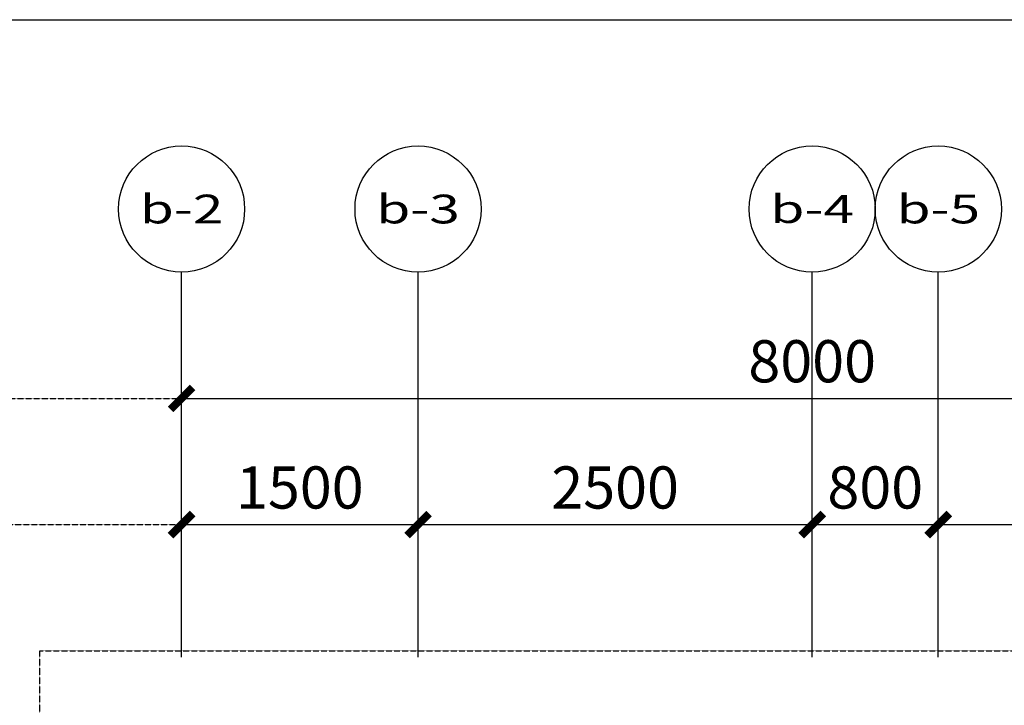
# Model space of a CAD drawing. Units: millimetres. Extents: x 77205 to 162105, y 147104 to 262616.
# Drawn here: x 117578 to 123823, y 230758 to 235104 of the extents above; entities that cross this region are included whole.
import ezdxf
from ezdxf.enums import TextEntityAlignment as Align

# ---------------------------------------------------------------- set-up
doc = ezdxf.new("R2010")
doc.units = ezdxf.units.MM
doc.linetypes.add('DASH', pattern=[0.35, 0.25, -0.1])
for name, color, linetype in [('A-N-GUIDES', 159, 'DASH'), ('AXIS_TEXT', 7, 'Continuous'), ('G-GRID-IDEN', 4, 'Continuous'), ('P-DIM', 3, 'Continuous')]:
    doc.layers.add(name, color=color, linetype=linetype)
doc.styles.add('COMPLEX', font='COMPLEX')
doc.styles.add('GLA_T_G01', font='COMPLEX', dxfattribs={"bigfont": 'HZDX'})
doc.styles.add('黑体_T3', font='simhei.ttf', dxfattribs={"width": 0.9})
doc.dimstyles.new('A-DIM-100', dxfattribs={"dimscale": 100, "dimtxt": 2.67382, "dimasz": 1, "dimexe": 2.5, "dimexo": 3, "dimgap": 1, "dimtad": 1, "dimdec": 0, "dimzin": 0, "dimdsep": 46, "dimtxsty": '黑体_T3', "dimblk": 'ARCHTICK', "dimcen": 0.09, "dimclrt": 7, "dimazin": 2, "dimtfac": 1, "dimtdec": 0, "dimtix": 1, "dimtmove": 2, "dimatfit": 3, "dimfxl": 1, "dimtolj": 1, "dimtzin": 0, "dimarcsym": 0})

# ---------------------------------------------------------------- blocks, each defined once
blk = doc.blocks.new('_archtick')
at = {"const_width": 0.5}
blk.add_lwpolyline([(-0.7, -0.7), (0.7, 0.7)], dxfattribs=at)
blk = doc.blocks.new('*D233')
at = {"layer": 'DEFPOINTS', "color": 0, "transparency": 16777216}
for p in [(-6700, 5550), (-8200, 4409.2), (-6700, 4409.2)]:
    blk.add_point(p, dxfattribs=at)
at = {"layer": 'P-DIM', "color": 0, "lineweight": -2, "transparency": 16777216}
for p, q in [((-8200, 4709.2), (-8200, 5800)), ((-6700, 4709.2), (-6700, 5800)), ((-8200, 5550), (-6700, 5550))]:
    blk.add_line(p, q, dxfattribs=at)
at = {"layer": 'P-DIM', "color": 0, "lineweight": -2, "transparency": 16777216, "xscale": 100, "yscale": 100, "zscale": 100, "rotation": 180}
blk.add_blockref('_archtick', (-8200, 5550), dxfattribs=at)
at = {"layer": 'P-DIM', "color": 0, "lineweight": -2, "transparency": 16777216, "xscale": 100, "yscale": 100, "zscale": 100}
blk.add_blockref('_archtick', (-6700, 5550), dxfattribs=at)
at = {"layer": 'P-DIM', "color": 7, "transparency": 16777216, "insert": (-7450, 5785.2), "char_height": 267.38, "attachment_point": 5, "style": '黑体_T3'}
blk.add_mtext('\\A1;1500', dxfattribs=at)
blk = doc.blocks.new('*D234')
at = {"layer": 'DEFPOINTS', "color": 0, "transparency": 16777216}
for p in [(-4200, 5550), (-6700, 4409.2), (-4200, 4409.2)]:
    blk.add_point(p, dxfattribs=at)
at = {"layer": 'P-DIM', "color": 0, "lineweight": -2, "transparency": 16777216}
for p, q in [((-6700, 4709.2), (-6700, 5800)), ((-4200, 4709.2), (-4200, 5800)), ((-6700, 5550), (-4200, 5550))]:
    blk.add_line(p, q, dxfattribs=at)
at = {"layer": 'P-DIM', "color": 0, "lineweight": -2, "transparency": 16777216, "xscale": 100, "yscale": 100, "zscale": 100, "rotation": 180}
blk.add_blockref('_archtick', (-6700, 5550), dxfattribs=at)
at = {"layer": 'P-DIM', "color": 0, "lineweight": -2, "transparency": 16777216, "xscale": 100, "yscale": 100, "zscale": 100}
blk.add_blockref('_archtick', (-4200, 5550), dxfattribs=at)
at = {"layer": 'P-DIM', "color": 7, "transparency": 16777216, "insert": (-5450, 5785.2), "char_height": 267.38, "attachment_point": 5, "style": '黑体_T3'}
blk.add_mtext('\\A1;2500', dxfattribs=at)
blk = doc.blocks.new('*D235')
at = {"layer": 'DEFPOINTS', "color": 0, "transparency": 16777216}
for p in [(-3400, 5550), (-4200, 4409.2), (-3400, 4409.2)]:
    blk.add_point(p, dxfattribs=at)
at = {"layer": 'P-DIM', "color": 0, "lineweight": -2, "transparency": 16777216}
for p, q in [((-4200, 4709.2), (-4200, 5800)), ((-3400, 4709.2), (-3400, 5800)), ((-4200, 5550), (-3400, 5550))]:
    blk.add_line(p, q, dxfattribs=at)
at = {"layer": 'P-DIM', "color": 0, "lineweight": -2, "transparency": 16777216, "xscale": 100, "yscale": 100, "zscale": 100, "rotation": 180}
blk.add_blockref('_archtick', (-4200, 5550), dxfattribs=at)
at = {"layer": 'P-DIM', "color": 0, "lineweight": -2, "transparency": 16777216, "xscale": 100, "yscale": 100, "zscale": 100}
blk.add_blockref('_archtick', (-3400, 5550), dxfattribs=at)
at = {"layer": 'P-DIM', "color": 7, "transparency": 16777216, "insert": (-3800, 5785.2), "char_height": 267.38, "attachment_point": 5, "style": '黑体_T3'}
blk.add_mtext('\\A1;800', dxfattribs=at)
blk = doc.blocks.new('*D236')
at = {"layer": 'DEFPOINTS', "color": 0, "transparency": 16777216}
for p in [(-200, 5550), (-3400, 4409.2), (-200, 4409.2)]:
    blk.add_point(p, dxfattribs=at)
at = {"layer": 'P-DIM', "color": 0, "lineweight": -2, "transparency": 16777216}
for p, q in [((-3400, 4709.2), (-3400, 5800)), ((-200, 4709.2), (-200, 5800)), ((-3400, 5550), (-200, 5550))]:
    blk.add_line(p, q, dxfattribs=at)
at = {"layer": 'P-DIM', "color": 0, "lineweight": -2, "transparency": 16777216, "xscale": 100, "yscale": 100, "zscale": 100, "rotation": 180}
blk.add_blockref('_archtick', (-3400, 5550), dxfattribs=at)
at = {"layer": 'P-DIM', "color": 0, "lineweight": -2, "transparency": 16777216, "xscale": 100, "yscale": 100, "zscale": 100}
blk.add_blockref('_archtick', (-200, 5550), dxfattribs=at)
at = {"layer": 'P-DIM', "color": 7, "transparency": 16777216, "insert": (-1800, 5785.2), "char_height": 267.38, "attachment_point": 5, "style": '黑体_T3'}
blk.add_mtext('\\A1;3200', dxfattribs=at)
blk = doc.blocks.new('*D237')
at = {"layer": 'DEFPOINTS', "color": 0, "transparency": 16777216}
for p in [(-200, 6350), (-8200, 4409.2), (-200, 4409.2)]:
    blk.add_point(p, dxfattribs=at)
at = {"layer": 'P-DIM', "color": 0, "lineweight": -2, "transparency": 16777216}
for p, q in [((-8200, 4709.2), (-8200, 6600)), ((-200, 4709.2), (-200, 6600)), ((-8200, 6350), (-200, 6350))]:
    blk.add_line(p, q, dxfattribs=at)
at = {"layer": 'P-DIM', "color": 0, "lineweight": -2, "transparency": 16777216, "xscale": 100, "yscale": 100, "zscale": 100, "rotation": 180}
blk.add_blockref('_archtick', (-8200, 6350), dxfattribs=at)
at = {"layer": 'P-DIM', "color": 0, "lineweight": -2, "transparency": 16777216, "xscale": 100, "yscale": 100, "zscale": 100}
blk.add_blockref('_archtick', (-200, 6350), dxfattribs=at)
at = {"layer": 'P-DIM', "color": 7, "transparency": 16777216, "insert": (-4200, 6585.2), "char_height": 267.38, "attachment_point": 5, "style": '黑体_T3'}
blk.add_mtext('\\A1;8000', dxfattribs=at)
blk = doc.blocks.new('_AXISO')
blk.add_circle((0, 0), 0.5)
at = {"layer": 'AXIS_TEXT', "style": 'COMPLEX', "width": 1.041667}
blk.add_attdef('A', text='', height=0.56, dxfattribs=at).set_placement((-0.25, -0.28), (0.25, -0.28), align=Align.FIT)
blk = doc.blocks.new('A$C0a4790f5')
at = {"layer": 'A-N-GUIDES'}
for points in [[(-13100, 8750), (4800, 8750), (4800, -4450), (-13100, -4450)], [(-10700, 6350), (2400, 6350), (2400, -2050), (-10700, -2050)], [(-9900, 5550), (1600, 5550), (1600, -1250), (-9900, -1250)], [(-9900, 5550), (1600, 5550), (1600, -1250), (-9900, -1250)], [(-9100, 4750), (800, 4750), (800, -450), (-9100, -450)]]:
    blk.add_lwpolyline(points, close=True, dxfattribs=at)
at = {"layer": 'P-DIM'}
for p, q in [((-8200, 4709.2), (-8200, 7150)), ((-6700, 4709.2), (-6700, 7150)), ((-4200, 4709.2), (-4200, 7150)), ((-3400, 4709.2), (-3400, 7150))]:
    blk.add_line(p, q, dxfattribs=at)
ref = blk.add_blockref('_AXISO', (-8200, 7550), dxfattribs=dict(at, xscale=800, yscale=800, zscale=800))
ref.add_attrib('A', 'b-2', dxfattribs={"layer": 'G-GRID-IDEN', "height": 182.29, "style": 'GLA_T_G01'}).set_placement((-8464.8, 7458.9), (-7935.3, 7458.9), align=Align.FIT)
ref = blk.add_blockref('_AXISO', (-6700, 7550), dxfattribs=dict(at, xscale=800, yscale=800, zscale=800))
ref.add_attrib('A', 'b-3', dxfattribs={"layer": 'G-GRID-IDEN', "height": 182.29, "style": 'GLA_T_G01'}).set_placement((-6964.8, 7458.9), (-6435.3, 7458.9), align=Align.FIT)
ref = blk.add_blockref('_AXISO', (-4200, 7550), dxfattribs=dict(at, xscale=800, yscale=800, zscale=800))
ref.add_attrib('A', 'b-4', dxfattribs={"layer": 'G-GRID-IDEN', "height": 177.09, "style": 'GLA_T_G01'}).set_placement((-4465.6, 7461.5), (-3934.4, 7461.5), align=Align.FIT)
ref = blk.add_blockref('_AXISO', (-3400, 7550), dxfattribs=dict(at, xscale=800, yscale=800, zscale=800))
ref.add_attrib('A', 'b-5', dxfattribs={"layer": 'G-GRID-IDEN', "height": 182.29, "style": 'GLA_T_G01'}).set_placement((-3664.8, 7458.9), (-3135.3, 7458.9), align=Align.FIT)
for p1, p2, distance, picture, middle in [((-8200, 4409.2), (-200, 4409.2), 1940.8, '*D237', (-4200, 6585.2)), ((-8200, 4409.2), (-6700, 4409.2), 1140.8, '*D233', (-7450, 5785.2)), ((-6700, 4409.2), (-4200, 4409.2), 1140.8, '*D234', (-5450, 5785.2)), ((-4200, 4409.2), (-3400, 4409.2), 1140.8, '*D235', (-3800, 5785.2)), ((-3400, 4409.2), (-200, 4409.2), 1140.8, '*D236', (-1800, 5785.2))]:
    dim = blk.add_aligned_dim(p1=p1, p2=p2, distance=distance, dimstyle='A-DIM-100', dxfattribs=at)
    dim.commit()
    dim.dimension.update_dxf_attribs({"geometry": picture, "text_midpoint": middle})

msp = doc.modelspace()

# ---------------------------------------------------------------- linework, layer by layer
msp.add_line((77204.8, 235103.5), (162104.8, 235103.5))

# ---------------------------------------------------------------- block references
msp.add_blockref('A$C0a4790f5', (126804.8, 226353.5))

doc.saveas('drawing.dxf')
